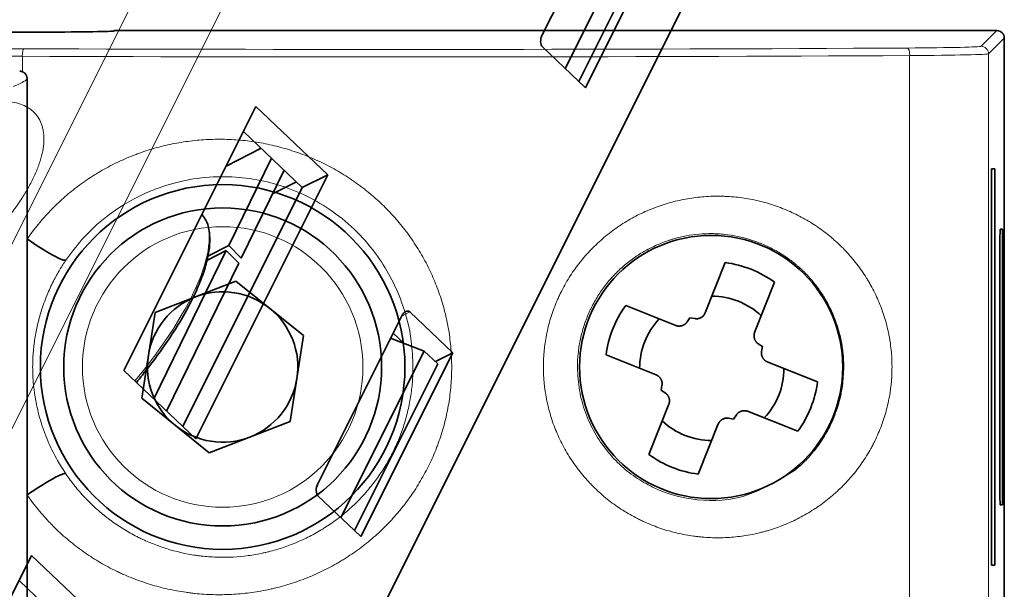
# Model space of a CAD drawing. Units: millimetres. Extents: x -46.8 to 44.8, y -32.9 to 40.9.
# Drawn here: x 18.5 to 44.8, y 12.1 to 27.3 of the extents above; entities that cross this region are included whole.
import ezdxf

# ---------------------------------------------------------------- set-up
doc = ezdxf.new("R2010")
doc.units = ezdxf.units.MM
doc.layers.add('Isometric$38', color=7, linetype='Continuous', true_color=0xffffff)
doc.layers.add('Top$33', color=7, linetype='Continuous', true_color=0xffffff)

msp = doc.modelspace()

# ---------------------------------------------------------------- linework, layer by layer
at = {"layer": 'Isometric$38', "color": 8, "linetype": 'Continuous', "lineweight": 18}
for p, q in [((10.417, 5.551, -4.866), (27.967, 40.649, 12.683)), ((30.329, 40.442, 10.113), (12.749, 5.282, -7.467)), ((28.926, 19.472, -9.455), (28.708, 19.36, -9.348))]:
    msp.add_line(p, q, dxfattribs=at)
at = {"layer": 'Isometric$38', "color": 18, "linetype": 'Continuous', "lineweight": 35}
for p, q in [((38.813, 32.802, -6.01), (20.951, -2.92, -23.872)), ((32.466, 26.875, -5.591), (34.71, 31.364, -3.346)), ((33.082, 25.975, -7.107), (35.305, 30.421, -4.884)), ((36.077, 30.381, -5.696), (33.619, 25.465, -8.154)), ((35.676, 30.087, -5.589), (33.447, 25.628, -7.818)), ((33.619, 25.465, -8.154), (32.469, 26.557, -5.912)), ((21.281, 17.902, -3.38), (24.811, 24.96, 0.15)), ((24.811, 24.96, 0.15), (26.731, 23.139, -3.592)), ((24.476, 24.29, -0.185), (26.049, 22.798, -3.251)), ((24.946, 23.845, -1.101), (24.015, 23.369, -0.646)), ((24.083, 21.244, -2.839), (25.225, 23.58, -1.645)), ((24.416, 20.911, -3.505), (25.564, 23.258, -2.306)), ((26.731, 23.139, -3.592), (23.2, 16.078, -7.122)), ((25.893, 22.946, -2.946), (25.256, 22.628, -2.628)), ((26.049, 22.798, -3.251), (26.731, 23.139, -3.592)), ((26.049, 22.798, -3.251), (22.854, 16.408, -6.446)), ((22.078, 17.145, -4.934), (24.018, 21.112, -2.906)), ((24.018, 21.112, -2.906), (23.496, 20.845, -2.651)), ((23.522, 20.958, -2.564), (24.083, 21.244, -2.839)), ((24.352, 20.779, -3.573), (24.018, 21.112, -2.906)), ((24.083, 21.244, -2.839), (24.416, 20.911, -3.505)), ((22.417, 16.823, -5.595), (24.352, 20.779, -3.573)), ((26.466, 14.875, -11.591), (28.71, 19.364, -9.346)), ((28.927, 19.472, -9.455), (30.077, 18.381, -11.696)), ((29.305, 18.421, -10.884), (28.412, 18.768, -9.644)), ((28.481, 18.906, -9.575), (28.777, 18.626, -10.15)), ((27.082, 13.975, -13.107), (29.305, 18.421, -10.884)), ((30.077, 18.381, -11.696), (27.619, 13.465, -14.154)), ((29.676, 18.087, -11.589), (29.305, 18.421, -10.884)), ((29.609, 18.147, -11.462), (30.077, 18.381, -11.696)), ((29.676, 18.087, -11.589), (27.447, 13.628, -13.818)), ((23.2, 16.078, -7.122), (21.281, 17.902, -3.38)), ((27.619, 13.465, -14.154), (26.469, 14.557, -11.912)), ((15.281, 5.902, -9.38), (18.811, 12.96, -5.85)), ((18.811, 12.96, -5.85), (20.731, 11.139, -9.592)), ((18.476, 12.29, -6.185), (20.049, 10.798, -9.251))]:
    msp.add_line(p, q, dxfattribs=at)
at = {"layer": 'Isometric$38', "color": 18, "linetype": 'Continuous', "lineweight": 35, "extrusion": (0.57735, -0.57735, 0.57735)}
for centre, major_axis, ratio, start_param, end_param in [((32.576, 26.77, -5.805), (-0.004, 0.224, 0.228), 0.587337, 0.776361, 2.348822), ((19.088, 17.875, -1.212), (4.243, 4.243), 0.57735, 6.237796, 6.254829), ((28.82, 19.259, -9.561), (-0.004, 0.224, 0.228), 0.587337, 5.487087, 7.059547), ((26.576, 14.77, -11.805), (-0.004, 0.224, 0.228), 0.587337, 0.776361, 2.348822)]:
    msp.add_ellipse(centre, major_axis=major_axis, ratio=ratio, start_param=start_param, end_param=end_param, dxfattribs=at)
at = {"layer": 'Isometric$38', "color": 8, "linetype": 'Continuous', "lineweight": 18, "extrusion": (0.57735, -0.57735, 0.57735)}
msp.add_ellipse((19.088, 17.875, -1.212), major_axis=(4.243, 4.243), ratio=0.57735, start_param=4.97895, end_param=6.237796, dxfattribs=at)
at = {"layer": 'Isometric$38', "color": 8, "linetype": 'Continuous', "lineweight": 18}
msp.add_open_spline([(16.328, 20.21, 3.882), (16.268, 20.165, 3.897), (16.178, 20.097, 3.92), (16.087, 20.031, 3.945), (16.026, 19.988, 3.962), (15.995, 19.966, 3.971), (15.843, 19.859, 4.016), (15.721, 19.777, 4.056), (15.478, 19.619, 4.141), (15.236, 19.468, 4.233), (14.994, 19.331, 4.336), (14.844, 19.249, 4.405), (14.814, 19.233, 4.419), (14.754, 19.201, 4.447), (14.724, 19.185, 4.462), (14.634, 19.139, 4.505), (14.574, 19.109, 4.535), (14.398, 19.023, 4.625), (14.166, 18.916, 4.75), (13.943, 18.827, 4.883), (13.725, 18.745, 5.021), (13.617, 18.709, 5.092), (13.486, 18.669, 5.183), (13.46, 18.661, 5.201), (13.408, 18.646, 5.238), (13.331, 18.625, 5.294), (13.257, 18.607, 5.35), (13.11, 18.573, 5.463), (12.923, 18.538, 5.615), (12.75, 18.522, 5.772), (12.626, 18.518, 5.892), (12.586, 18.518, 5.932), (12.527, 18.52, 5.993), (12.507, 18.52, 6.013), (12.469, 18.523, 6.054), (12.451, 18.524, 6.074), (12.359, 18.534, 6.175), (12.221, 18.558, 6.337), (12.105, 18.603, 6.499), (11.998, 18.658, 6.66), (11.95, 18.691, 6.741), (11.896, 18.739, 6.843), (11.886, 18.749, 6.863), (11.866, 18.769, 6.903), (11.837, 18.8, 6.963), (11.812, 18.834, 7.023), (11.765, 18.906, 7.141), (11.74, 18.958, 7.218), (11.701, 19.072, 7.371), (11.687, 19.134, 7.447), (11.678, 19.217, 7.539), (11.676, 19.234, 7.558), (11.674, 19.269, 7.595), (11.673, 19.286, 7.613), (11.672, 19.34, 7.668), (11.673, 19.377, 7.704), (11.68, 19.489, 7.81), (11.7, 19.647, 7.947), (11.745, 19.82, 8.075), (11.787, 19.955, 8.168), (11.803, 20.001, 8.198), (11.828, 20.071, 8.243), (11.837, 20.095, 8.258), (11.856, 20.143, 8.287), (11.865, 20.167, 8.301), (11.916, 20.288, 8.373), (12.007, 20.488, 8.481), (12.12, 20.696, 8.576), (12.198, 20.83, 8.632), (12.213, 20.857, 8.643), (12.246, 20.91, 8.665), (12.295, 20.991, 8.696), (12.347, 21.072, 8.726), (12.454, 21.235, 8.782), (12.605, 21.454, 8.849), (12.775, 21.676, 8.902), (12.886, 21.816, 8.93), (12.909, 21.844, 8.935), (12.955, 21.9, 8.945), (12.978, 21.928, 8.95), (13.048, 22.012, 8.964), (13.095, 22.068, 8.973), (13.24, 22.235, 8.994), (13.439, 22.454, 9.015), (13.649, 22.669, 9.019), (13.812, 22.828, 9.016), (13.867, 22.881, 9.014), (13.978, 22.985, 9.008), (14.034, 23.037, 9.003), (14.204, 23.192, 8.988), (14.32, 23.292, 8.973), (14.495, 23.439, 8.944), (14.554, 23.487, 8.933), (14.672, 23.582, 8.91), (14.731, 23.628, 8.897), (14.908, 23.765, 8.856), (15.145, 23.939, 8.794), (15.382, 24.098, 8.716), (15.561, 24.213, 8.652), (15.651, 24.268, 8.618), (15.74, 24.322, 8.582), (15.8, 24.357, 8.557), (15.83, 24.375, 8.545), (15.978, 24.46, 8.481), (16.096, 24.523, 8.427), (16.327, 24.64, 8.313), (16.555, 24.747, 8.192), (16.777, 24.836, 8.059), (16.914, 24.886, 7.972), (16.941, 24.895, 7.954), (16.995, 24.914, 7.918), (17.022, 24.923, 7.9), (17.103, 24.949, 7.846), (17.156, 24.965, 7.809), (17.312, 25.008, 7.696), (17.514, 25.056, 7.542), (17.703, 25.084, 7.38), (17.841, 25.096, 7.256), (17.885, 25.099, 7.214), (17.974, 25.102, 7.129), (18.017, 25.103, 7.086), (18.144, 25.099, 6.955), (18.305, 25.084, 6.78), (18.447, 25.049, 6.602), (18.58, 25.003, 6.423), (18.642, 24.975, 6.333), (18.714, 24.933, 6.22), (18.728, 24.925, 6.197), (18.755, 24.907, 6.152), (18.769, 24.897, 6.129), (18.808, 24.868, 6.061), (18.833, 24.848, 6.015), (18.903, 24.783, 5.88), (18.985, 24.687, 5.702), (19.045, 24.572, 5.528), (19.081, 24.479, 5.399), (19.091, 24.447, 5.356), (19.109, 24.38, 5.271), (19.117, 24.346, 5.229), (19.134, 24.239, 5.105), (19.146, 24.089, 4.944), (19.132, 23.925, 4.794), (19.105, 23.754, 4.649), (19.085, 23.665, 4.579), (19.046, 23.525, 4.479), (19.031, 23.478, 4.447), (18.998, 23.383, 4.384), (18.981, 23.335, 4.354), (18.923, 23.189, 4.266), (18.878, 23.089, 4.212), (18.776, 22.887, 4.111), (18.72, 22.784, 4.064), (18.641, 22.652, 4.011), (18.625, 22.626, 4.001), (18.592, 22.572, 3.981), (18.575, 22.546, 3.971), (18.523, 22.466, 3.943), (18.488, 22.413, 3.925), (18.378, 22.253, 3.875), (18.221, 22.04, 3.819), (18.046, 21.826, 3.781), (17.907, 21.666, 3.759), (17.86, 21.613, 3.753), (17.787, 21.532, 3.745), (17.763, 21.505, 3.743), (17.713, 21.452, 3.739), (17.688, 21.426, 3.738), (17.563, 21.294, 3.731), (17.459, 21.19, 3.73), (17.247, 20.985, 3.738), (17.03, 20.784, 3.754), (16.801, 20.588, 3.787), (16.655, 20.468, 3.813), (16.626, 20.444, 3.818), (16.567, 20.397, 3.83), (16.537, 20.373, 3.836), (16.448, 20.303, 3.854), (16.388, 20.256, 3.868), (16.328, 20.21, 3.882)], degree=3, knots=[0, 0, 0, 0, 0.007813, 0.011719, 0.011719, 0.015625, 0.015625, 0.03125, 0.03125, 0.046875, 0.0625, 0.0625, 0.066406, 0.066406, 0.070313, 0.070313, 0.078125, 0.078125, 0.09375, 0.109375, 0.109375, 0.125, 0.125, 0.128906, 0.128906, 0.132813, 0.140625, 0.140625, 0.15625, 0.171875, 0.171875, 0.179688, 0.179688, 0.183594, 0.183594, 0.1875, 0.1875, 0.203125, 0.21875, 0.21875, 0.234375, 0.234375, 0.238281, 0.238281, 0.242188, 0.25, 0.25, 0.265625, 0.265625, 0.28125, 0.28125, 0.285156, 0.285156, 0.289063, 0.289063, 0.296875, 0.296875, 0.3125, 0.328125, 0.328125, 0.335938, 0.335938, 0.339844, 0.339844, 0.34375, 0.34375, 0.359375, 0.375, 0.375, 0.378906, 0.378906, 0.382813, 0.390625, 0.390625, 0.40625, 0.421875, 0.421875, 0.425781, 0.425781, 0.429688, 0.429688, 0.4375, 0.4375, 0.453125, 0.46875, 0.46875, 0.476563, 0.476563, 0.484375, 0.484375, 0.5, 0.5, 0.507813, 0.507813, 0.515625, 0.515625, 0.53125, 0.546875, 0.546875, 0.554688, 0.558594, 0.558594, 0.5625, 0.5625, 0.578125, 0.578125, 0.59375, 0.609375, 0.609375, 0.613281, 0.613281, 0.617188, 0.617188, 0.625, 0.625, 0.640625, 0.65625, 0.65625, 0.664063, 0.664063, 0.671875, 0.671875, 0.6875, 0.703125, 0.703125, 0.71875, 0.71875, 0.722656, 0.722656, 0.726563, 0.726563, 0.734375, 0.734375, 0.75, 0.765625, 0.765625, 0.773438, 0.773438, 0.78125, 0.78125, 0.796875, 0.8125, 0.8125, 0.828125, 0.828125, 0.835938, 0.835938, 0.84375, 0.84375, 0.859375, 0.859375, 0.875, 0.875, 0.878906, 0.878906, 0.882813, 0.882813, 0.890625, 0.890625, 0.90625, 0.921875, 0.921875, 0.929688, 0.929688, 0.933594, 0.933594, 0.9375, 0.9375, 0.953125, 0.953125, 0.96875, 0.984375, 0.984375, 0.988281, 0.988281, 0.992188, 0.992188, 1, 1, 1, 1], dxfattribs=at)
at = {"layer": 'Isometric$38', "color": 18, "linetype": 'Continuous', "lineweight": 35}
msp.add_open_spline([(21.614, 17.589, -4.025), (21.668, 17.654, -4.014), (21.862, 17.892, -3.97), (22.18, 18.305, -3.874), (22.54, 18.822, -3.717), (22.853, 19.328, -3.526), (23.116, 19.814, -3.302), (23.324, 20.276, -3.048), (23.474, 20.706, -2.768), (23.562, 21.098, -2.464), (23.588, 21.448, -2.141), (23.547, 21.743, -1.804), (23.477, 21.939, -1.538), (23.406, 22.02, -1.387), (23.389, 22.037, -1.351)], degree=3, knots=[0, 0, 0, 0, 0.034871, 0.128642, 0.222517, 0.316523, 0.410679, 0.504977, 0.599351, 0.693589, 0.78737, 0.88029, 0.972058, 1, 1, 1, 1], dxfattribs=at)
at = {"layer": 'Top$33', "color": 18, "linetype": 'Continuous', "lineweight": 35}
for p, q in [((-19.159, 26.952), (19.159, 26.952)), ((21.017, 26.983), (21.037, 26.993)), ((21.037, 26.993), (44.622, 26.993)), ((44.823, 26.792), (44.823, -26.792)), ((18.693, 25.702), (18.693, 21.421)), ((44.477, 23.294), (44.574, 23.295)), ((44.477, 12.706), (44.477, 23.294)), ((44.574, 23.295), (44.574, 12.705)), ((44.712, 21.686), (44.771, 21.687)), ((44.771, 21.687), (44.771, 14.313)), ((18.693, 21.421), (18.693, 14.579)), ((44.707, 14.633), (44.707, 21.367)), ((36.825, 19.448), (37.36, 20.789)), ((22.113, 19.456), (24.277, 20.293)), ((24.277, 20.293), (26.085, 18.837)), ((38.68, 20.264), (38.147, 18.921)), ((34.699, 19.643), (36.041, 19.11)), ((21.755, 17.163), (22.113, 19.456)), ((36.341, 19.203), (36.417, 19.316)), ((36.417, 19.316), (36.552, 19.293)), ((26.085, 18.837), (25.727, 16.544)), ((38.24, 18.622), (38.353, 18.545)), ((38.353, 18.545), (38.331, 18.411)), ((35.515, 17.788), (34.173, 18.323)), ((38.485, 18.138), (39.827, 17.602)), ((35.647, 17.38), (35.669, 17.514)), ((35.76, 17.303), (35.647, 17.38)), ((23.563, 15.707), (21.755, 17.163)), ((35.32, 15.661), (35.853, 17.004)), ((37.583, 16.609), (37.448, 16.632)), ((37.659, 16.722), (37.583, 16.609)), ((39.301, 16.282), (37.959, 16.815)), ((25.727, 16.544), (23.563, 15.707)), ((37.175, 16.477), (36.64, 15.136)), ((18.693, 14.579), (18.693, 3.421)), ((44.771, 14.313), (44.712, 14.314)), ((44.574, 12.705), (44.477, 12.706))]:
    msp.add_line(p, q, dxfattribs=at)
at = {"layer": 'Top$33', "color": 8, "linetype": 'Continuous', "lineweight": 18}
for p, q in [((44.622, 26.993), (44.2, 26.571)), ((44.823, 26.792), (44.401, 26.37)), ((44.401, 26.37), (44.401, -26.37)), ((18.564, 26.305), (18.564, 25.89)), ((42.292, -26.324), (42.292, 26.324))]:
    msp.add_line(p, q, dxfattribs=at)
at = {"layer": 'Top$33', "color": 18, "linetype": 'Continuous', "lineweight": 35}
for radius in [4.874, 4.25]:
    msp.add_circle((23.92, 18), radius, dxfattribs=at)
at = {"layer": 'Top$33', "color": 8, "linetype": 'Continuous', "lineweight": 18}
msp.add_circle((23.92, 18), 3.75, dxfattribs=at)
at = {"layer": 'Top$33', "color": 18, "linetype": 'Continuous', "lineweight": 35, "extrusion": (0, 0, -1)}
msp.add_circle((-36.985, 18), 3.518, dxfattribs=at)
for start, end in [(97.2605, 126.1345), (7.2605, 36.1345), (187.2605, 216.1345), (277.2605, 306.1345)]:
    msp.add_arc((-37, 17.963), 2.85, start, end, dxfattribs=at)
at = {"layer": 'Top$33', "color": 18, "linetype": 'Continuous', "lineweight": 35}
for centre, radius, start, end in [((23.92, 18), 2.01, 111.1445, 171.1445), ((23.92, 18), 2.01, 51.1445, 111.1445), ((37, 17.963), 1.93, 46.6777, 89.9273), ((23.92, 18), 2.01, 351.1445, 51.1445), ((37, 17.963), 1.93, 136.6777, 179.9273), ((23.92, 18), 2.01, 171.1445, 231.1445), ((37, 17.963), 1.93, 316.6777, 359.9273), ((23.92, 18), 2.01, 291.1445, 351.1445), ((23.92, 18), 2.01, 231.1445, 291.1445), ((37, 17.963), 1.93, 226.6777, 269.9273)]:
    msp.add_arc(centre, radius, start, end, dxfattribs=at)
for centre, major_axis, ratio, start_param, end_param in [((19.159, 26.984), (1.859, 0), 0.017455, 4.712389, 6.248279), ((44.712, 21.367), (0, 0.319), 0.017455, 0.000298, 1.570796), ((18.903, 21.421), (0.827, -0.562), 0.119684, 4.537876, 6.265606), ((18.903, 14.579), (-0.827, -0.562), 0.119684, 3.159172, 4.886902), ((44.712, 14.633), (0, 0.319), 0.017455, 1.570796, 3.143257)]:
    msp.add_ellipse(centre, major_axis=major_axis, ratio=ratio, start_param=start_param, end_param=end_param, dxfattribs=at)
at = {"layer": 'Top$33', "color": 18, "linetype": 'Continuous', "lineweight": 35, "extrusion": (0, 0, -1)}
msp.add_ellipse((44.622, 26.792), major_axis=(-0.142, -0.142), ratio=0.999695, start_param=2.356349, end_param=3.926836, dxfattribs=at)
at = {"layer": 'Top$33', "color": 8, "linetype": 'Continuous', "lineweight": 18}
for centre, major_axis, ratio, start_param, end_param in [((19.632, 26.588), (4.825, 0), 0.017455, 4.163199, 4.498097), ((18.606, 26.305), (-0.001, -0.201), 0.212654, 3.159455, 4.713197), ((28.398, 27.291), (46.046, 0), 0.017455, 4.498097, 5.017535), ((41.386, 26.572), (2.814, 0), 0.017455, 5.017535, 6.265732), ((42.232, 26.324), (0.001, -0.201), 0.300428, 1.569145, 3.123294), ((41.386, 26.371), (3.015, 0), 0.016291, 5.017535, 6.265732), ((44.2, 26.37), (-0.142, 0.142), 0.999695, 3.927143, 5.497635), ((19.632, 26.387), (5.026, 0), 0.016757, 4.162827, 4.498097), ((28.398, 27.09), (46.247, 0), 0.017379, 4.498097, 5.017535), ((-312.85, 25.789), (331.58, 0), 0.017444, 6.233243, 6.268105)]:
    msp.add_ellipse(centre, major_axis=major_axis, ratio=ratio, start_param=start_param, end_param=end_param, dxfattribs=at)
at = {"layer": 'Top$33', "color": 18, "linetype": 'Continuous', "lineweight": 35}
msp.add_open_spline([(18.493, 25.903), (18.505, 25.903), (18.529, 25.901), (18.552, 25.894), (18.563, 25.89)], degree=3, dxfattribs=at)
for points, knots in [([(18.563, 25.89), (18.582, 25.883), (18.6, 25.873), (18.624, 25.854), (18.631, 25.847), (18.645, 25.833), (18.651, 25.825), (18.663, 25.808), (18.668, 25.799), (18.677, 25.781), (18.681, 25.772), (18.687, 25.752), (18.689, 25.742), (18.692, 25.722), (18.693, 25.712), (18.693, 25.702)], [0, 0, 0, 0, 0.25, 0.25, 0.375, 0.375, 0.5, 0.5, 0.625, 0.625, 0.75, 0.75, 0.875, 0.875, 1, 1, 1, 1]), ([(36.825, 19.448), (36.82, 19.434), (36.813, 19.422), (36.799, 19.398), (36.791, 19.387), (36.772, 19.365), (36.762, 19.355), (36.74, 19.338), (36.728, 19.33), (36.703, 19.315), (36.69, 19.31), (36.664, 19.3), (36.65, 19.296), (36.622, 19.291), (36.594, 19.289), (36.566, 19.291), (36.552, 19.293)], [0, 0, 0, 0, 0.125, 0.125, 0.25, 0.25, 0.375, 0.375, 0.5, 0.5, 0.625, 0.625, 0.75, 0.75, 0.875, 1, 1, 1, 1]), ([(36.041, 19.11), (36.044, 19.109), (36.049, 19.107), (36.057, 19.104), (36.064, 19.102), (36.072, 19.1), (36.08, 19.098), (36.088, 19.096), (36.096, 19.095), (36.104, 19.094), (36.112, 19.093), (36.12, 19.093), (36.128, 19.093), (36.136, 19.093), (36.144, 19.093), (36.153, 19.094), (36.161, 19.095), (36.169, 19.096), (36.177, 19.098), (36.186, 19.1), (36.194, 19.102), (36.202, 19.104), (36.213, 19.107), (36.226, 19.112), (36.24, 19.118), (36.254, 19.125), (36.267, 19.132), (36.279, 19.14), (36.291, 19.149), (36.303, 19.158), (36.313, 19.168), (36.323, 19.179), (36.332, 19.191), (36.338, 19.199), (36.341, 19.203)], [0, 0, 0, 0, 0.024731, 0.049256, 0.0736, 0.097792, 0.121859, 0.14583, 0.169733, 0.193596, 0.21745, 0.241323, 0.265243, 0.28924, 0.313343, 0.337579, 0.361976, 0.386562, 0.411362, 0.436403, 0.46171, 0.487307, 0.513217, 0.560407, 0.606538, 0.651753, 0.696204, 0.740051, 0.78346, 0.826602, 0.869653, 0.912787, 0.956179, 1, 1, 1, 1]), ([(38.147, 18.921), (38.146, 18.919), (38.144, 18.914), (38.142, 18.906), (38.139, 18.898), (38.137, 18.89), (38.136, 18.882), (38.134, 18.874), (38.133, 18.866), (38.132, 18.858), (38.131, 18.85), (38.131, 18.842), (38.13, 18.834), (38.13, 18.826), (38.131, 18.818), (38.132, 18.81), (38.133, 18.802), (38.134, 18.793), (38.135, 18.785), (38.137, 18.777), (38.139, 18.769), (38.142, 18.76), (38.145, 18.75), (38.149, 18.737), (38.155, 18.723), (38.162, 18.709), (38.17, 18.696), (38.178, 18.683), (38.186, 18.671), (38.196, 18.66), (38.206, 18.649), (38.217, 18.639), (38.228, 18.63), (38.236, 18.624), (38.24, 18.622)], [0, 0, 0, 0, 0.024715, 0.049224, 0.073554, 0.097733, 0.121788, 0.145748, 0.169641, 0.193497, 0.217345, 0.241214, 0.265132, 0.289129, 0.313234, 0.337474, 0.361879, 0.386473, 0.411286, 0.436342, 0.461667, 0.487285, 0.51322, 0.560385, 0.606499, 0.651703, 0.696148, 0.739995, 0.783408, 0.826557, 0.869618, 0.912763, 0.956167, 1, 1, 1, 1]), ([(38.331, 18.411), (38.331, 18.408), (38.33, 18.403), (38.329, 18.395), (38.328, 18.387), (38.328, 18.379), (38.328, 18.371), (38.328, 18.363), (38.328, 18.355), (38.329, 18.347), (38.33, 18.339), (38.331, 18.331), (38.333, 18.323), (38.335, 18.315), (38.337, 18.307), (38.339, 18.299), (38.342, 18.291), (38.345, 18.283), (38.348, 18.275), (38.352, 18.267), (38.356, 18.259), (38.361, 18.249), (38.368, 18.237), (38.377, 18.223), (38.386, 18.211), (38.396, 18.199), (38.407, 18.187), (38.419, 18.177), (38.431, 18.167), (38.443, 18.159), (38.457, 18.151), (38.471, 18.144), (38.48, 18.14), (38.485, 18.138)], [0, 0, 0, 0, 0.024163, 0.048173, 0.072059, 0.09585, 0.119573, 0.143259, 0.166935, 0.190632, 0.214379, 0.238204, 0.262137, 0.286204, 0.310436, 0.334858, 0.359497, 0.38438, 0.409531, 0.434975, 0.460736, 0.486836, 0.536018, 0.584135, 0.63136, 0.677874, 0.723866, 0.769533, 0.815075, 0.860694, 0.906591, 0.952962, 1, 1, 1, 1]), ([(35.669, 17.514), (35.669, 17.517), (35.67, 17.522), (35.671, 17.53), (35.672, 17.538), (35.672, 17.546), (35.672, 17.554), (35.672, 17.562), (35.672, 17.571), (35.671, 17.579), (35.67, 17.586), (35.669, 17.594), (35.667, 17.602), (35.665, 17.61), (35.663, 17.618), (35.661, 17.626), (35.658, 17.634), (35.655, 17.642), (35.652, 17.65), (35.648, 17.658), (35.644, 17.666), (35.639, 17.676), (35.632, 17.688), (35.623, 17.702), (35.614, 17.714), (35.604, 17.726), (35.593, 17.738), (35.581, 17.748), (35.569, 17.758), (35.557, 17.766), (35.543, 17.774), (35.529, 17.781), (35.52, 17.785), (35.515, 17.788)], [0, 0, 0, 0, 0.024163, 0.048173, 0.072059, 0.09585, 0.119573, 0.143259, 0.166935, 0.190632, 0.214379, 0.238204, 0.262137, 0.286204, 0.310436, 0.334858, 0.359497, 0.38438, 0.409531, 0.434975, 0.460736, 0.486836, 0.536018, 0.584135, 0.63136, 0.677874, 0.723866, 0.769533, 0.815075, 0.860694, 0.906591, 0.952962, 1, 1, 1, 1]), ([(35.853, 17.004), (35.854, 17.006), (35.856, 17.011), (35.858, 17.019), (35.861, 17.027), (35.863, 17.035), (35.864, 17.043), (35.866, 17.051), (35.867, 17.059), (35.868, 17.067), (35.869, 17.075), (35.869, 17.083), (35.87, 17.091), (35.87, 17.099), (35.869, 17.107), (35.868, 17.115), (35.867, 17.123), (35.866, 17.132), (35.865, 17.14), (35.863, 17.148), (35.861, 17.156), (35.858, 17.165), (35.855, 17.175), (35.851, 17.188), (35.845, 17.202), (35.838, 17.216), (35.83, 17.229), (35.822, 17.242), (35.814, 17.254), (35.804, 17.265), (35.794, 17.276), (35.783, 17.286), (35.772, 17.295), (35.764, 17.301), (35.76, 17.303)], [0, 0, 0, 0, 0.024715, 0.049224, 0.073554, 0.097733, 0.121788, 0.145748, 0.169641, 0.193497, 0.217345, 0.241214, 0.265132, 0.289129, 0.313234, 0.337474, 0.361879, 0.386473, 0.411286, 0.436342, 0.461667, 0.487285, 0.51322, 0.560385, 0.606499, 0.651703, 0.696148, 0.739995, 0.783408, 0.826557, 0.869618, 0.912763, 0.956167, 1, 1, 1, 1]), ([(37.448, 16.632), (37.446, 16.632), (37.44, 16.633), (37.432, 16.634), (37.424, 16.634), (37.416, 16.635), (37.408, 16.635), (37.4, 16.635), (37.392, 16.634), (37.384, 16.633), (37.376, 16.632), (37.368, 16.631), (37.36, 16.63), (37.352, 16.628), (37.344, 16.626), (37.336, 16.623), (37.328, 16.62), (37.32, 16.617), (37.313, 16.614), (37.305, 16.611), (37.297, 16.607), (37.287, 16.602), (37.275, 16.595), (37.261, 16.586), (37.248, 16.576), (37.236, 16.566), (37.225, 16.555), (37.214, 16.544), (37.205, 16.532), (37.196, 16.519), (37.188, 16.506), (37.181, 16.492), (37.177, 16.482), (37.175, 16.477)], [0, 0, 0, 0, 0.024169, 0.048186, 0.072079, 0.095876, 0.119606, 0.143297, 0.166979, 0.19068, 0.214431, 0.238258, 0.262192, 0.286261, 0.310491, 0.33491, 0.359545, 0.384422, 0.409565, 0.434999, 0.460747, 0.486833, 0.536058, 0.584209, 0.631456, 0.677982, 0.723978, 0.769641, 0.815172, 0.860774, 0.906648, 0.952993, 1, 1, 1, 1]), ([(37.959, 16.815), (37.956, 16.816), (37.951, 16.818), (37.943, 16.821), (37.936, 16.823), (37.928, 16.825), (37.92, 16.827), (37.912, 16.829), (37.904, 16.83), (37.896, 16.831), (37.888, 16.832), (37.88, 16.832), (37.872, 16.832), (37.864, 16.832), (37.856, 16.832), (37.847, 16.831), (37.839, 16.83), (37.831, 16.829), (37.823, 16.827), (37.814, 16.825), (37.806, 16.823), (37.798, 16.821), (37.787, 16.818), (37.774, 16.813), (37.76, 16.807), (37.746, 16.8), (37.733, 16.793), (37.721, 16.785), (37.709, 16.776), (37.697, 16.767), (37.687, 16.757), (37.677, 16.746), (37.668, 16.734), (37.662, 16.726), (37.659, 16.722)], [0, 0, 0, 0, 0.024731, 0.049256, 0.0736, 0.097792, 0.121859, 0.14583, 0.169733, 0.193596, 0.21745, 0.241323, 0.265243, 0.28924, 0.313343, 0.337579, 0.361976, 0.386562, 0.411362, 0.436403, 0.46171, 0.487307, 0.513217, 0.560407, 0.606538, 0.651753, 0.696204, 0.740051, 0.78346, 0.826602, 0.869653, 0.912787, 0.956179, 1, 1, 1, 1])]:
    msp.add_open_spline(points, degree=3, knots=knots, dxfattribs=at)
at = {"layer": 'Top$33', "color": 8, "linetype": 'Continuous', "lineweight": 18}
for points, knots in [([(18.693, 21.421), (18.787, 21.556), (18.983, 21.817), (19.307, 22.18), (19.541, 22.405), (19.724, 22.567), (19.786, 22.62), (19.881, 22.698), (19.913, 22.723), (19.977, 22.774), (20.139, 22.898), (20.438, 23.106), (20.857, 23.35), (21.148, 23.491), (21.37, 23.589), (21.483, 23.636), (21.597, 23.679), (21.674, 23.708), (21.713, 23.722), (21.906, 23.789), (22.217, 23.884), (22.692, 23.989), (23.173, 24.058), (23.498, 24.08), (23.744, 24.086), (23.827, 24.087), (23.991, 24.085), (24.072, 24.082), (24.317, 24.07), (24.642, 24.041), (25.123, 23.96), (25.44, 23.881), (25.676, 23.813), (25.755, 23.788), (25.872, 23.749), (25.911, 23.736), (25.989, 23.708), (26.182, 23.637), (26.521, 23.494), (26.956, 23.269), (27.233, 23.096), (27.437, 22.958), (27.537, 22.887), (27.636, 22.812), (27.702, 22.762), (27.734, 22.736), (27.895, 22.607), (28.143, 22.392), (28.486, 22.043), (28.695, 21.792), (28.845, 21.597), (28.893, 21.531), (28.988, 21.397), (29.035, 21.328), (29.169, 21.12), (29.337, 20.837), (29.551, 20.397), (29.669, 20.093), (29.775, 19.783), (29.822, 19.626), (29.873, 19.426), (29.882, 19.385), (29.901, 19.305), (29.928, 19.184), (29.951, 19.063), (29.991, 18.819), (30.032, 18.493), (30.045, 18.164), (30.045, 17.833), (30.038, 17.668), (30.011, 17.342), (29.971, 17.018), (29.871, 16.539), (29.777, 16.225), (29.711, 16.029), (29.697, 15.99), (29.669, 15.913), (29.625, 15.797), (29.578, 15.683), (29.48, 15.457), (29.337, 15.164), (29.088, 14.742), (28.899, 14.474), (28.774, 14.311), (28.749, 14.279), (28.697, 14.214), (28.671, 14.182), (28.592, 14.087), (28.538, 14.025), (28.372, 13.842), (28.143, 13.608), (27.774, 13.287), (27.511, 13.093), (27.308, 12.954), (27.239, 12.909), (27.134, 12.844), (27.098, 12.822), (27.027, 12.78), (26.849, 12.676), (26.522, 12.507), (26.072, 12.316), (25.762, 12.213), (25.527, 12.144), (25.408, 12.112), (25.288, 12.083), (25.208, 12.065), (25.167, 12.056), (24.966, 12.014), (24.643, 11.959), (24.157, 11.916), (23.669, 11.909), (23.343, 11.93), (23.139, 11.951), (23.098, 11.956), (23.017, 11.966), (22.895, 11.982), (22.774, 12.002), (22.534, 12.046), (22.218, 12.116), (21.754, 12.258), (21.451, 12.376), (21.264, 12.457), (21.227, 12.474), (21.153, 12.508), (21.116, 12.526), (21.006, 12.579), (20.933, 12.616), (20.718, 12.731), (20.438, 12.894), (20.041, 13.17), (19.79, 13.375), (19.607, 13.536), (19.547, 13.591), (19.459, 13.676), (19.429, 13.705), (19.371, 13.763), (19.228, 13.908), (18.984, 14.183), (18.787, 14.444), (18.693, 14.579)], [0, 0, 0, 0, 0.015625, 0.03125, 0.046875, 0.046875, 0.054688, 0.054688, 0.058594, 0.058594, 0.0625, 0.078125, 0.09375, 0.109375, 0.109375, 0.117188, 0.121094, 0.121094, 0.125, 0.125, 0.140625, 0.15625, 0.171875, 0.1875, 0.1875, 0.195313, 0.195313, 0.203125, 0.203125, 0.21875, 0.234375, 0.25, 0.25, 0.257813, 0.257813, 0.261719, 0.261719, 0.265625, 0.28125, 0.296875, 0.3125, 0.3125, 0.320313, 0.324219, 0.324219, 0.328125, 0.328125, 0.34375, 0.359375, 0.375, 0.375, 0.382813, 0.382813, 0.390625, 0.390625, 0.40625, 0.421875, 0.4375, 0.4375, 0.453125, 0.453125, 0.457031, 0.457031, 0.460938, 0.46875, 0.46875, 0.484375, 0.5, 0.5, 0.515625, 0.515625, 0.53125, 0.546875, 0.5625, 0.5625, 0.566406, 0.566406, 0.570313, 0.578125, 0.578125, 0.59375, 0.609375, 0.625, 0.625, 0.628906, 0.628906, 0.632813, 0.632813, 0.640625, 0.640625, 0.65625, 0.671875, 0.6875, 0.6875, 0.695313, 0.695313, 0.699219, 0.699219, 0.703125, 0.71875, 0.734375, 0.75, 0.75, 0.757813, 0.761719, 0.761719, 0.765625, 0.765625, 0.78125, 0.796875, 0.8125, 0.828125, 0.828125, 0.832031, 0.832031, 0.835937, 0.84375, 0.84375, 0.859375, 0.875, 0.890625, 0.890625, 0.894531, 0.894531, 0.898437, 0.898437, 0.90625, 0.90625, 0.921875, 0.9375, 0.953125, 0.953125, 0.960938, 0.960938, 0.964844, 0.964844, 0.96875, 0.984375, 1, 1, 1, 1]), ([(29.01, 18), (29.001, 18.229), (28.977, 18.819), (28.707, 19.877), (28.028, 21.15), (26.868, 22.256), (25.41, 22.947), (23.825, 23.172), (22.592, 22.95), (21.581, 22.535), (20.862, 22.094), (20.185, 21.476), (19.866, 21.044), (19.729, 20.858)], [0, 0, 0, 0, 0.053046, 0.136452, 0.250098, 0.382645, 0.499716, 0.618345, 0.74932, 0.786358, 0.87463, 0.945893, 1, 1, 1, 1]), ([(34.252, 21.568), (34.282, 21.592), (34.312, 21.615), (34.374, 21.66), (34.405, 21.683), (34.498, 21.749), (34.561, 21.791), (34.753, 21.913), (35.015, 22.061), (35.29, 22.184), (35.5, 22.267), (35.607, 22.305), (35.715, 22.34), (35.787, 22.363), (35.824, 22.374), (36.006, 22.425), (36.153, 22.46), (36.447, 22.514), (36.743, 22.554), (37.042, 22.566), (37.23, 22.564), (37.267, 22.564), (37.342, 22.561), (37.38, 22.56), (37.493, 22.554), (37.568, 22.548), (37.791, 22.525), (38.085, 22.481), (38.373, 22.41), (38.587, 22.346), (38.658, 22.323), (38.799, 22.274), (38.869, 22.247), (39.078, 22.163), (39.349, 22.038), (39.606, 21.888), (39.855, 21.727), (39.976, 21.64), (40.123, 21.524), (40.152, 21.5), (40.209, 21.452), (40.238, 21.427), (40.323, 21.353), (40.378, 21.302), (40.54, 21.146), (40.745, 20.928), (40.928, 20.691), (41.056, 20.505), (41.119, 20.411), (41.178, 20.313), (41.216, 20.248), (41.235, 20.215), (41.327, 20.049), (41.461, 19.778), (41.566, 19.495), (41.657, 19.206), (41.696, 19.059), (41.735, 18.871), (41.742, 18.833), (41.756, 18.758), (41.775, 18.644), (41.789, 18.531), (41.813, 18.304), (41.82, 18.153), (41.82, 17.849), (41.813, 17.697), (41.793, 17.507), (41.789, 17.469), (41.779, 17.392), (41.774, 17.354), (41.756, 17.241), (41.743, 17.166), (41.696, 16.942), (41.62, 16.649), (41.514, 16.366), (41.424, 16.157), (41.393, 16.088), (41.342, 15.986), (41.325, 15.952), (41.29, 15.884), (41.272, 15.851), (41.18, 15.686), (41.1, 15.558), (40.93, 15.312), (40.747, 15.075), (40.542, 14.857), (40.407, 14.726), (40.38, 14.7), (40.324, 14.649), (40.24, 14.573), (40.153, 14.501), (40.035, 14.407), (39.975, 14.362), (39.884, 14.296), (39.853, 14.274), (39.791, 14.232), (39.759, 14.211), (39.601, 14.109), (39.472, 14.034), (39.208, 13.897), (38.939, 13.774), (38.658, 13.675), (38.479, 13.622), (38.443, 13.612), (38.371, 13.592), (38.334, 13.583), (38.225, 13.556), (38.152, 13.539), (37.932, 13.496), (37.637, 13.452), (37.34, 13.436), (37.042, 13.434), (36.892, 13.44), (36.704, 13.457), (36.666, 13.461), (36.591, 13.469), (36.479, 13.483), (36.367, 13.501), (36.146, 13.542), (35.855, 13.61), (35.57, 13.706), (35.359, 13.789), (35.289, 13.818), (35.185, 13.865), (35.15, 13.881), (35.082, 13.913), (35.048, 13.93), (34.878, 14.016), (34.616, 14.166), (34.37, 14.34), (34.131, 14.526), (34.016, 14.625), (33.878, 14.757), (33.85, 14.784), (33.796, 14.838), (33.717, 14.921), (33.64, 15.005), (33.492, 15.178), (33.399, 15.298), (33.226, 15.546), (33.145, 15.674), (33.033, 15.874), (32.998, 15.942), (32.929, 16.08), (32.897, 16.149), (32.806, 16.359), (32.7, 16.644), (32.623, 16.938), (32.576, 17.161), (32.563, 17.236), (32.545, 17.35), (32.54, 17.388), (32.53, 17.464), (32.525, 17.502), (32.506, 17.693), (32.49, 17.999), (32.505, 18.305), (32.525, 18.496), (32.53, 18.534), (32.539, 18.611), (32.555, 18.724), (32.576, 18.837), (32.622, 19.06), (32.699, 19.353), (32.805, 19.638), (32.881, 19.814), (32.897, 19.849), (32.929, 19.918), (32.946, 19.953), (32.997, 20.056), (33.032, 20.124), (33.144, 20.324), (33.305, 20.581), (33.49, 20.82), (33.639, 20.993), (33.69, 21.05), (33.795, 21.161), (33.849, 21.215), (34.015, 21.374), (34.131, 21.474), (34.252, 21.568)], [0, 0, 0, 0, 0.003906, 0.003906, 0.007812, 0.007812, 0.015625, 0.015625, 0.03125, 0.046875, 0.046875, 0.054687, 0.058594, 0.058594, 0.0625, 0.0625, 0.078125, 0.078125, 0.09375, 0.109375, 0.109375, 0.113281, 0.113281, 0.117188, 0.117188, 0.125, 0.125, 0.140625, 0.15625, 0.15625, 0.164063, 0.164063, 0.171875, 0.171875, 0.1875, 0.203125, 0.203125, 0.21875, 0.21875, 0.222656, 0.222656, 0.226563, 0.226563, 0.234375, 0.234375, 0.25, 0.265625, 0.265625, 0.273438, 0.277344, 0.277344, 0.28125, 0.28125, 0.296875, 0.3125, 0.3125, 0.328125, 0.328125, 0.332031, 0.332031, 0.335937, 0.34375, 0.34375, 0.359375, 0.359375, 0.375, 0.375, 0.378906, 0.378906, 0.382812, 0.382812, 0.390625, 0.390625, 0.40625, 0.421875, 0.421875, 0.429687, 0.429687, 0.433594, 0.433594, 0.4375, 0.4375, 0.453125, 0.453125, 0.46875, 0.484375, 0.484375, 0.488281, 0.488281, 0.492187, 0.5, 0.5, 0.507812, 0.507812, 0.511719, 0.511719, 0.515625, 0.515625, 0.53125, 0.53125, 0.546875, 0.5625, 0.5625, 0.566406, 0.566406, 0.570312, 0.570312, 0.578125, 0.578125, 0.59375, 0.609375, 0.609375, 0.625, 0.625, 0.628906, 0.628906, 0.632812, 0.640625, 0.640625, 0.65625, 0.671875, 0.671875, 0.679687, 0.679687, 0.683594, 0.683594, 0.6875, 0.6875, 0.703125, 0.71875, 0.71875, 0.734375, 0.734375, 0.738281, 0.738281, 0.742187, 0.75, 0.75, 0.765625, 0.765625, 0.78125, 0.78125, 0.789062, 0.789062, 0.796875, 0.796875, 0.8125, 0.828125, 0.828125, 0.835937, 0.835937, 0.839844, 0.839844, 0.84375, 0.84375, 0.859375, 0.875, 0.875, 0.878906, 0.878906, 0.882812, 0.890625, 0.890625, 0.90625, 0.921875, 0.921875, 0.925781, 0.925781, 0.929687, 0.929687, 0.9375, 0.9375, 0.953125, 0.96875, 0.96875, 0.976562, 0.976562, 0.984375, 0.984375, 1, 1, 1, 1]), ([(40.53, 18), (40.53, 18.12), (40.524, 18.239), (40.506, 18.416), (40.499, 18.475), (40.481, 18.593), (40.471, 18.651), (40.435, 18.826), (40.406, 18.941), (40.337, 19.165), (40.257, 19.385), (40.156, 19.596), (40.072, 19.75), (40.043, 19.801), (39.982, 19.901), (39.951, 19.95), (39.853, 20.095), (39.715, 20.279), (39.56, 20.449), (39.437, 20.571), (39.395, 20.61), (39.331, 20.669), (39.309, 20.688), (39.265, 20.725), (39.155, 20.818), (38.948, 20.971), (38.656, 21.146), (38.449, 21.245), (38.316, 21.3), (38.29, 21.311), (38.236, 21.332), (38.156, 21.362), (38.075, 21.389), (37.911, 21.44), (37.691, 21.497), (37.466, 21.532), (37.295, 21.551), (37.237, 21.555), (37.151, 21.56), (37.122, 21.562), (37.064, 21.564), (36.92, 21.567), (36.661, 21.557), (36.434, 21.526), (36.207, 21.484), (36.094, 21.458), (35.954, 21.417), (35.926, 21.409), (35.87, 21.391), (35.787, 21.363), (35.705, 21.333), (35.543, 21.268), (35.332, 21.172), (35.131, 21.055), (34.936, 20.928), (34.84, 20.86), (34.655, 20.712), (34.566, 20.633), (34.439, 20.509), (34.397, 20.466), (34.317, 20.379), (34.278, 20.335), (34.165, 20.199), (34.023, 20.012), (33.9, 19.811), (33.815, 19.655), (33.788, 19.602), (33.749, 19.521), (33.737, 19.494), (33.712, 19.44), (33.7, 19.413), (33.643, 19.276), (33.562, 19.054), (33.504, 18.826), (33.468, 18.652), (33.458, 18.594), (33.44, 18.476), (33.433, 18.417), (33.415, 18.239), (33.409, 18.12), (33.409, 18)], [0, 0, 0, 0, 0.03125, 0.03125, 0.046875, 0.046875, 0.0625, 0.0625, 0.09375, 0.09375, 0.125, 0.15625, 0.15625, 0.171875, 0.171875, 0.1875, 0.1875, 0.21875, 0.25, 0.25, 0.265625, 0.265625, 0.273437, 0.273437, 0.28125, 0.3125, 0.34375, 0.375, 0.375, 0.382812, 0.382812, 0.390625, 0.40625, 0.40625, 0.4375, 0.46875, 0.46875, 0.484375, 0.484375, 0.492187, 0.492187, 0.5, 0.53125, 0.5625, 0.5625, 0.59375, 0.59375, 0.601562, 0.601562, 0.609375, 0.625, 0.625, 0.65625, 0.6875, 0.6875, 0.71875, 0.71875, 0.75, 0.75, 0.765625, 0.765625, 0.78125, 0.78125, 0.8125, 0.84375, 0.84375, 0.859375, 0.859375, 0.867187, 0.867187, 0.875, 0.875, 0.90625, 0.9375, 0.9375, 0.953125, 0.953125, 0.96875, 0.96875, 1, 1, 1, 1]), ([(19.729, 20.858), (19.674, 20.774), (19.555, 20.592), (19.383, 20.279), (19.211, 19.907), (19.071, 19.517), (18.965, 19.129), (18.894, 18.763), (18.848, 18.386), (18.842, 18.128), (18.839, 18)], [0, 0, 0, 0, 0.097351, 0.212335, 0.34624, 0.49989, 0.624591, 0.749614, 0.875433, 1, 1, 1, 1]), ([(18.839, 18), (18.84, 17.926), (18.842, 17.767), (18.861, 17.514), (18.891, 17.272), (18.95, 16.935), (19.059, 16.501), (19.254, 15.984), (19.483, 15.523), (19.652, 15.26), (19.729, 15.142)], [0, 0, 0, 0, 0.071733, 0.154514, 0.248742, 0.312645, 0.499099, 0.696842, 0.862923, 1, 1, 1, 1]), ([(19.729, 15.142), (19.805, 15.03), (19.965, 14.813), (20.141, 14.61), (20.256, 14.488), (20.28, 14.464), (20.327, 14.415), (20.351, 14.392), (20.423, 14.321), (20.471, 14.275), (20.62, 14.14), (20.824, 13.969), (21.149, 13.738), (21.377, 13.601), (21.553, 13.505), (21.612, 13.474), (21.703, 13.429), (21.733, 13.414), (21.794, 13.385), (21.946, 13.315), (22.102, 13.253), (22.478, 13.119), (22.735, 13.049), (23.065, 12.987), (23.164, 12.971), (23.264, 12.957), (23.331, 12.949), (23.365, 12.945), (23.533, 12.927), (23.668, 12.919), (24.07, 12.908), (24.338, 12.923), (24.738, 12.976), (24.871, 13), (25.037, 13.036), (25.07, 13.043), (25.137, 13.059), (25.235, 13.083), (25.333, 13.111), (25.656, 13.208), (25.907, 13.307), (26.271, 13.484), (26.39, 13.548), (26.537, 13.634), (26.566, 13.652), (26.624, 13.687), (26.653, 13.706), (26.739, 13.761), (26.795, 13.799), (26.962, 13.916), (27.176, 14.08), (27.477, 14.351), (27.663, 14.547), (27.797, 14.7), (27.841, 14.753), (27.926, 14.859), (27.968, 14.913), (28.09, 15.077), (28.242, 15.301), (28.442, 15.652), (28.557, 15.896), (28.636, 16.084), (28.661, 16.147), (28.709, 16.274), (28.732, 16.339), (28.796, 16.533), (28.87, 16.794), (28.95, 17.19), (28.999, 17.592), (29.01, 17.863), (29.01, 18)], [0, 0, 0, 0, 0.03125, 0.0625, 0.0625, 0.070312, 0.070312, 0.078125, 0.078125, 0.09375, 0.09375, 0.125, 0.15625, 0.1875, 0.1875, 0.203125, 0.203125, 0.210937, 0.210937, 0.21875, 0.25, 0.25, 0.3125, 0.3125, 0.328125, 0.335937, 0.335937, 0.34375, 0.34375, 0.375, 0.375, 0.4375, 0.4375, 0.46875, 0.46875, 0.476562, 0.476562, 0.484375, 0.5, 0.5, 0.5625, 0.5625, 0.59375, 0.59375, 0.601562, 0.601562, 0.609375, 0.609375, 0.625, 0.625, 0.65625, 0.6875, 0.71875, 0.71875, 0.734375, 0.734375, 0.75, 0.75, 0.78125, 0.8125, 0.84375, 0.84375, 0.859375, 0.859375, 0.875, 0.875, 0.90625, 0.9375, 0.96875, 1, 1, 1, 1]), ([(33.409, 18), (33.42, 17.79), (33.441, 17.375), (33.607, 16.78), (33.856, 16.236), (34.184, 15.755), (34.572, 15.345), (35.005, 15.01), (35.617, 14.67), (36.541, 14.399), (37.902, 14.427), (38.745, 14.944), (39.21, 15.229)], [0, 0, 0, 0, 0.077476, 0.152913, 0.226341, 0.297795, 0.367314, 0.434939, 0.500718, 0.627818, 0.794354, 1, 1, 1, 1]), ([(39.21, 15.229), (39.287, 15.294), (39.435, 15.421), (39.632, 15.628), (39.804, 15.836), (39.95, 16.045), (40.074, 16.249), (40.231, 16.55), (40.389, 16.959), (40.509, 17.482), (40.523, 17.83), (40.53, 18)], [0, 0, 0, 0, 0.096536, 0.187809, 0.273839, 0.354652, 0.430275, 0.500742, 0.675282, 0.841542, 1, 1, 1, 1])]:
    msp.add_open_spline(points, degree=3, knots=knots, dxfattribs=at)

doc.saveas('drawing.dxf')
